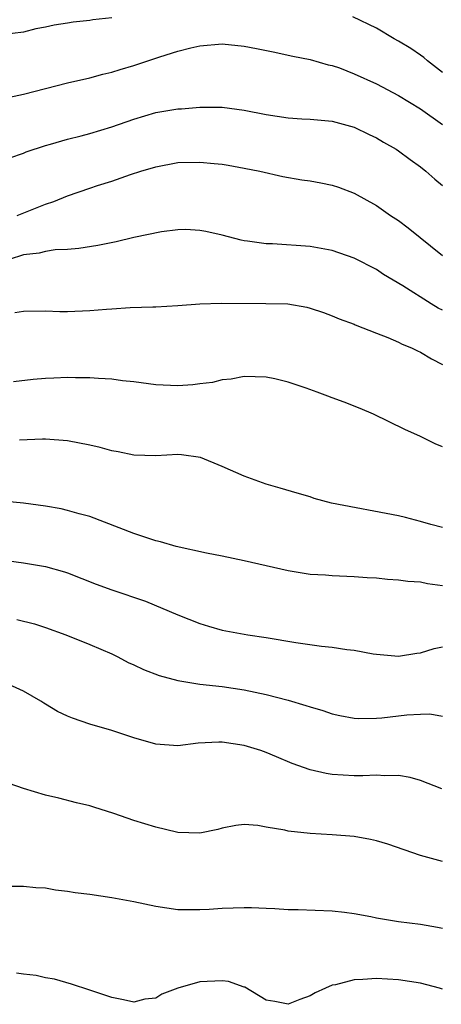
# Model space of a CAD drawing. Units: inches. Extents: x 2586000 to 2589000, y 1494000 to 1497000.
# Drawn here: x 2586547 to 2586585, y 1495010 to 1495099 of the extents above; entities that cross this region are included whole.
import ezdxf

# ---------------------------------------------------------------- set-up
doc = ezdxf.new("R2010")
doc.units = ezdxf.units.IN
doc.header["$MEASUREMENT"] = 0
doc.layers.add('LD25861494_2ft', color=172, linetype='Continuous')

msp = doc.modelspace()

# ---------------------------------------------------------------- linework, layer by layer
at = {"layer": 'LD25861494_2ft'}
for points, elevation in [([(2586555, 1495098.905), (2586553.285, 1495098.715), (2586553, 1495098.665), (2586551.495, 1495098.505), (2586551, 1495098.415), (2586549.77, 1495098.23), (2586549, 1495098.041), (2586548.101, 1495097.899), (2586547, 1495097.616), (2586545, 1495097.348)], 10412), ([(2586585, 1495093.947), (2586583.626, 1495095), (2586583.292, 1495095.292), (2586583, 1495095.514), (2586582.118, 1495096.118), (2586581, 1495096.793), (2586580.608, 1495097), (2586579, 1495097.961), (2586576.853, 1495099)], 10412), ([(2586545.728, 1495091.728), (2586547, 1495091.983), (2586551, 1495093.014), (2586553, 1495093.474), (2586554.205, 1495093.795), (2586555, 1495093.977), (2586555.77, 1495094.23), (2586557, 1495094.594), (2586559, 1495095.24), (2586559.374, 1495095.374), (2586561, 1495095.869), (2586562.186, 1495096.186), (2586563, 1495096.376), (2586565, 1495096.55), (2586567, 1495096.348), (2586568.132, 1495096.132), (2586569.789, 1495095.788), (2586571, 1495095.529), (2586571.421, 1495095.422), (2586573, 1495095.126), (2586574.637, 1495094.637), (2586575, 1495094.58), (2586575.643, 1495094.357), (2586577, 1495093.831), (2586579, 1495092.913), (2586581, 1495091.876), (2586583, 1495090.659), (2586585, 1495089.237)], 10414), ([(2586545.771, 1495086.229), (2586547, 1495086.639), (2586547.252, 1495086.748), (2586549, 1495087.338), (2586549.452, 1495087.452), (2586551, 1495087.916), (2586552.218, 1495088.218), (2586553, 1495088.436), (2586555, 1495089.035), (2586557, 1495089.734), (2586559, 1495090.312), (2586561, 1495090.65), (2586561.336, 1495090.664), (2586563, 1495090.816), (2586565, 1495090.806), (2586567, 1495090.542), (2586569, 1495090.146), (2586571, 1495089.854), (2586572.239, 1495089.761), (2586573, 1495089.729), (2586575, 1495089.531), (2586577, 1495088.987), (2586578.332, 1495088.331), (2586579, 1495088.035), (2586579.647, 1495087.647), (2586580.79, 1495087), (2586581, 1495086.864), (2586582.065, 1495086.064), (2586583, 1495085.404), (2586583.493, 1495085), (2586584.288, 1495084.288), (2586585, 1495083.704)], 10416), ([(2586546.425, 1495081), (2586549, 1495082.009), (2586549.741, 1495082.259), (2586551, 1495082.771), (2586553, 1495083.476), (2586553.715, 1495083.715), (2586555, 1495084.109), (2586556.7, 1495084.7), (2586557.625, 1495085), (2586559, 1495085.414), (2586561, 1495085.79), (2586563, 1495085.839), (2586564.303, 1495085.697), (2586565, 1495085.636), (2586565.553, 1495085.553), (2586567, 1495085.292), (2586568.425, 1495085), (2586570.528, 1495084.528), (2586572.231, 1495084.231), (2586573, 1495084.121), (2586573.959, 1495083.959), (2586575, 1495083.754), (2586575.573, 1495083.573), (2586577, 1495083.023), (2586579, 1495081.894), (2586580.287, 1495081), (2586581, 1495080.529), (2586581.886, 1495079.886), (2586585, 1495077.364)], 10418), ([(2586585, 1495072.406), (2586584.61, 1495072.61), (2586583.956, 1495073), (2586581.389, 1495074.611), (2586579.657, 1495075.657), (2586579, 1495076.09), (2586577, 1495077.128), (2586575, 1495077.81), (2586573, 1495078.176), (2586569.58, 1495078.42), (2586569, 1495078.432), (2586567.325, 1495078.675), (2586567, 1495078.704), (2586566.75, 1495078.75), (2586565, 1495079.205), (2586563.543, 1495079.543), (2586563, 1495079.645), (2586561.714, 1495079.714), (2586561, 1495079.7), (2586559.514, 1495079.514), (2586557, 1495078.993), (2586555.39, 1495078.61), (2586553.726, 1495078.274), (2586552.009, 1495077.991), (2586551, 1495077.92), (2586549.877, 1495077.877), (2586549, 1495077.733), (2586548.412, 1495077.588), (2586547, 1495077.417), (2586545.683, 1495077)], 10420), ([(2586546.216, 1495072.216), (2586547, 1495072.33), (2586549, 1495072.349), (2586550.297, 1495072.297), (2586551, 1495072.308), (2586553, 1495072.385), (2586554.517, 1495072.517), (2586555, 1495072.535), (2586556.655, 1495072.655), (2586558.729, 1495072.729), (2586559, 1495072.723), (2586561, 1495072.835), (2586563, 1495072.984), (2586564.96, 1495073.04), (2586568.969, 1495073.031), (2586570.979, 1495072.979), (2586572.697, 1495072.697), (2586573, 1495072.612), (2586574.199, 1495072.199), (2586575, 1495071.904), (2586575.617, 1495071.617), (2586577, 1495071.136), (2586577.089, 1495071.089), (2586579, 1495070.337), (2586580.053, 1495069.947), (2586581, 1495069.522), (2586581.338, 1495069.339), (2586582.2, 1495069), (2586582.723, 1495068.723), (2586583, 1495068.618), (2586583.995, 1495067.995), (2586585, 1495067.496)], 10422), ([(2586585, 1495060.041), (2586584.32, 1495060.32), (2586583, 1495060.97), (2586581.594, 1495061.594), (2586578.736, 1495063), (2586577.522, 1495063.522), (2586576.081, 1495064.082), (2586575, 1495064.487), (2586574.612, 1495064.612), (2586573.619, 1495065), (2586572.644, 1495065.356), (2586571, 1495065.886), (2586569.8, 1495066.2), (2586569, 1495066.356), (2586567, 1495066.415), (2586565.833, 1495066.167), (2586565, 1495066.105), (2586564.131, 1495065.869), (2586563, 1495065.748), (2586562.349, 1495065.651), (2586561, 1495065.557), (2586559, 1495065.641), (2586557, 1495065.912), (2586555.988, 1495066.012), (2586555, 1495066.152), (2586553.786, 1495066.214), (2586553, 1495066.289), (2586551.71, 1495066.29), (2586551, 1495066.324), (2586549.745, 1495066.254), (2586549, 1495066.238), (2586547.878, 1495066.123), (2586546.083, 1495065.917)], 10424), ([(2586585, 1495052.716), (2586583.924, 1495053), (2586583, 1495053.285), (2586581.628, 1495053.628), (2586581, 1495053.77), (2586574.941, 1495054.941), (2586573.366, 1495055.366), (2586573, 1495055.492), (2586571.824, 1495055.824), (2586570.287, 1495056.287), (2586569, 1495056.646), (2586567, 1495057.384), (2586565, 1495058.265), (2586563.062, 1495059.062), (2586561.313, 1495059.313), (2586561, 1495059.338), (2586559, 1495059.23), (2586557, 1495059.265), (2586555.574, 1495059.575), (2586555, 1495059.68), (2586553.964, 1495059.964), (2586553, 1495060.198), (2586551, 1495060.574), (2586549, 1495060.732), (2586548.731, 1495060.731), (2586546.636, 1495060.637)], 10426), ([(2586585, 1495047.439), (2586583.633, 1495047.633), (2586583, 1495047.763), (2586581.846, 1495047.846), (2586581, 1495047.968), (2586580.014, 1495048.014), (2586579, 1495048.134), (2586578.159, 1495048.159), (2586577, 1495048.265), (2586575, 1495048.339), (2586574.396, 1495048.396), (2586573, 1495048.478), (2586571, 1495048.797), (2586567, 1495049.721), (2586565, 1495050.133), (2586563.603, 1495050.397), (2586560.847, 1495051), (2586559.42, 1495051.42), (2586559, 1495051.526), (2586557, 1495052.186), (2586553, 1495053.71), (2586552.037, 1495053.963), (2586551, 1495054.28), (2586550.413, 1495054.413), (2586549, 1495054.66), (2586547, 1495054.917), (2586545.126, 1495055.126)], 10428), ([(2586545, 1495049.787), (2586547, 1495049.526), (2586549, 1495049.18), (2586550.708, 1495048.708), (2586551, 1495048.612), (2586553.597, 1495047.597), (2586555, 1495047.076), (2586558.066, 1495046.065), (2586561, 1495044.815), (2586563, 1495044.018), (2586563.774, 1495043.774), (2586565, 1495043.44), (2586567.344, 1495043), (2586569, 1495042.757), (2586571.695, 1495042.305), (2586574.02, 1495041.981), (2586575, 1495041.882), (2586576.329, 1495041.671), (2586577, 1495041.6), (2586578.719, 1495041.281), (2586579, 1495041.241), (2586581, 1495041.061), (2586582.662, 1495041.337), (2586583, 1495041.364), (2586584.238, 1495041.762), (2586585, 1495041.915)], 10430), ([(2586546.388, 1495044.388), (2586547.988, 1495043.988), (2586549, 1495043.658), (2586550.841, 1495043), (2586553, 1495042.139), (2586555, 1495041.276), (2586555.551, 1495041), (2586556.495, 1495040.495), (2586557, 1495040.286), (2586557.866, 1495039.866), (2586559.315, 1495039.315), (2586561, 1495038.856), (2586563, 1495038.537), (2586565, 1495038.311), (2586567, 1495038.012), (2586569, 1495037.594), (2586571, 1495037.073), (2586572.61, 1495036.61), (2586573, 1495036.469), (2586574.143, 1495036.143), (2586575, 1495035.848), (2586575.696, 1495035.696), (2586577, 1495035.448), (2586577.417, 1495035.417), (2586579, 1495035.451), (2586579.481, 1495035.481), (2586581.753, 1495035.753), (2586583, 1495035.819), (2586583.846, 1495035.846), (2586585, 1495035.646)], 10432), ([(2586584.943, 1495029.057), (2586583, 1495029.817), (2586582.073, 1495030.073), (2586581, 1495030.253), (2586579.779, 1495030.221), (2586579, 1495030.279), (2586577.782, 1495030.218), (2586577, 1495030.236), (2586575, 1495030.362), (2586574.437, 1495030.437), (2586573, 1495030.763), (2586571.354, 1495031.354), (2586569.954, 1495031.954), (2586569, 1495032.338), (2586568.51, 1495032.51), (2586567, 1495032.99), (2586565, 1495033.264), (2586564.726, 1495033.274), (2586562.822, 1495033.178), (2586561, 1495032.958), (2586559, 1495033.104), (2586557, 1495033.676), (2586555, 1495034.347), (2586553, 1495034.924), (2586551.446, 1495035.446), (2586551, 1495035.632), (2586550.071, 1495036.071), (2586549, 1495036.732), (2586548.825, 1495036.825), (2586548.574, 1495037), (2586547, 1495037.9), (2586545, 1495038.795)], 10434), ([(2586585, 1495022.46), (2586583.014, 1495023.014), (2586581.518, 1495023.518), (2586580.046, 1495024.046), (2586579, 1495024.334), (2586578.465, 1495024.465), (2586577, 1495024.723), (2586575, 1495024.887), (2586572.995, 1495024.995), (2586571, 1495025.217), (2586570.701, 1495025.299), (2586569, 1495025.586), (2586568.261, 1495025.739), (2586567, 1495025.813), (2586566.259, 1495025.741), (2586565, 1495025.49), (2586564.63, 1495025.37), (2586562.979, 1495025.022), (2586561, 1495025.108), (2586560.875, 1495025.125), (2586559, 1495025.565), (2586557, 1495026.182), (2586555.19, 1495026.81), (2586553.376, 1495027.376), (2586553, 1495027.513), (2586551.797, 1495027.797), (2586550.209, 1495028.209), (2586549, 1495028.479), (2586547, 1495029.086), (2586545, 1495029.762)], 10436), ([(2586544.226, 1495020.226), (2586547, 1495020.243), (2586548.113, 1495020.113), (2586549, 1495020.08), (2586549.897, 1495019.897), (2586551, 1495019.795), (2586551.669, 1495019.669), (2586553, 1495019.501), (2586555, 1495019.204), (2586557, 1495018.851), (2586559, 1495018.417), (2586561, 1495018.122), (2586563, 1495018.112), (2586563.844, 1495018.156), (2586565, 1495018.25), (2586567, 1495018.313), (2586567.685, 1495018.315), (2586569, 1495018.23), (2586569.781, 1495018.219), (2586571, 1495018.12), (2586571.896, 1495018.104), (2586575, 1495018), (2586576.121, 1495017.879), (2586577, 1495017.762), (2586578.503, 1495017.497), (2586579, 1495017.378), (2586581, 1495017.03), (2586583, 1495016.779), (2586584.532, 1495016.532), (2586585, 1495016.433)], 10438), ([(2586585, 1495010.898), (2586584.721, 1495011), (2586583, 1495011.451), (2586581, 1495011.737), (2586579, 1495011.866), (2586577.765, 1495011.765), (2586577, 1495011.759), (2586575.305, 1495011.305), (2586575, 1495011.259), (2586574.376, 1495011), (2586573.441, 1495010.559), (2586573, 1495010.29), (2586572.047, 1495009.953), (2586571, 1495009.53), (2586569.789, 1495009.789), (2586569, 1495009.902), (2586567.078, 1495011.078), (2586567, 1495011.091), (2586565.592, 1495011.592), (2586565, 1495011.662), (2586563, 1495011.573), (2586561.006, 1495010.994), (2586559.545, 1495010.455), (2586559, 1495010.099), (2586557.996, 1495010.004), (2586557, 1495009.732), (2586556.057, 1495009.943), (2586555, 1495010.147), (2586553, 1495010.818), (2586551.351, 1495011.351), (2586549.796, 1495011.796), (2586549, 1495011.929), (2586548.143, 1495012.143), (2586547, 1495012.25), (2586546.364, 1495012.364)], 10440)]:
    msp.add_lwpolyline(points, dxfattribs=dict(at, elevation=elevation))

doc.saveas('drawing.dxf')
